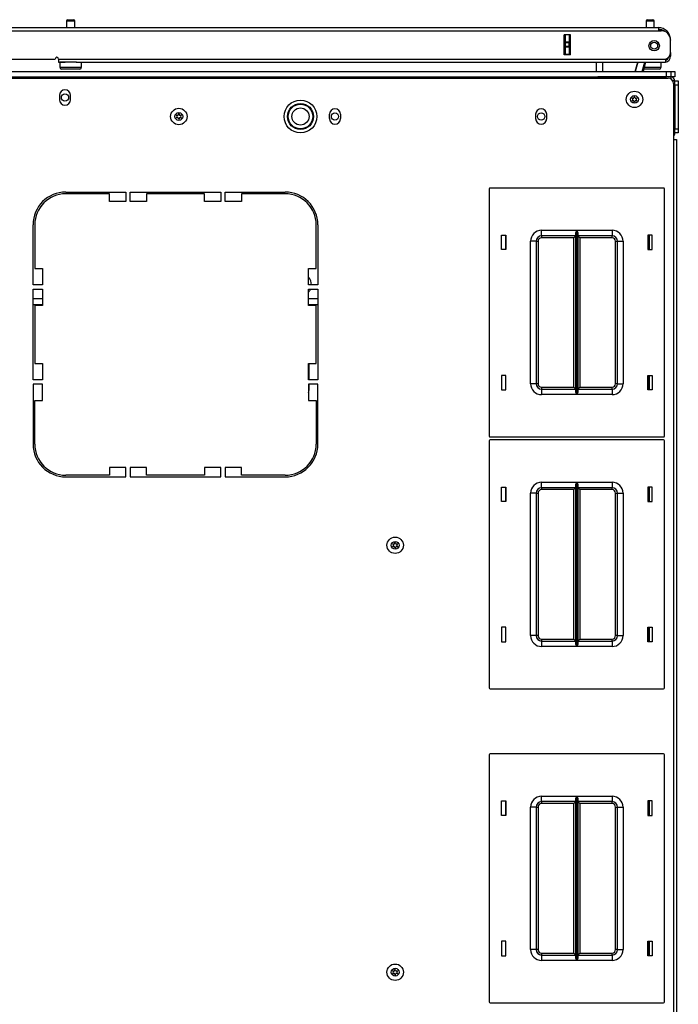
# Model space of a CAD drawing. Units: inches. Extents: x -244 to 40, y -60 to 162.
# Drawn here: x -140 to -125, y 139 to 162 of the extents above; entities that cross this region are included whole.
import ezdxf

# ---------------------------------------------------------------- set-up
doc = ezdxf.new("R2010")
doc.units = ezdxf.units.IN
doc.header["$MEASUREMENT"] = 0
doc.layers.add('TFR-TRI', color=7, linetype='CONTINUOUS')

msp = doc.modelspace()

# ---------------------------------------------------------------- linework, layer by layer
at = {"layer": 'TFR-TRI', "color": 5, "linetype": 'Continuous'}
for p, q in [((-139.265, 161.605), (-139.265, 161.454)), ((-139.238, 161.605), (-139.265, 161.605)), ((-139.171, 161.605), (-139.238, 161.605)), ((-139.235, 161.635), (-139.203, 161.635)), ((-139.203, 161.635), (-139.139, 161.635)), ((-139.105, 161.605), (-139.171, 161.605)), ((-139.139, 161.635), (-139.107, 161.635)), ((-139.077, 161.605), (-139.105, 161.605)), ((-139.077, 161.454), (-139.077, 161.605)), ((-126.042, 161.605), (-126.042, 161.454)), ((-126.014, 161.605), (-126.042, 161.605)), ((-125.948, 161.605), (-126.014, 161.605)), ((-126.012, 161.635), (-125.98, 161.635)), ((-125.98, 161.635), (-125.916, 161.635)), ((-125.881, 161.605), (-125.948, 161.605)), ((-125.916, 161.635), (-125.884, 161.635)), ((-125.854, 161.605), (-125.881, 161.605)), ((-125.854, 161.454), (-125.854, 161.605)), ((-139.421, 160.667), (-139.421, 160.55)), ((-139.388, 160.667), (-139.421, 160.667)), ((-139.296, 160.667), (-139.388, 160.667)), ((-139.171, 160.667), (-139.296, 160.667)), ((-139.1, 160.667), (-139.171, 160.667)), ((-139.035, 160.667), (-139.1, 160.667)), ((-138.921, 160.55), (-138.921, 160.667)), ((-125.698, 160.55), (-125.698, 160.667)), ((-139.421, 160.55), (-139.388, 160.55)), ((-139.388, 160.55), (-139.296, 160.55)), ((-139.32, 160.51), (-139.381, 160.51)), ((-139.171, 160.51), (-139.32, 160.51)), ((-139.296, 160.55), (-139.171, 160.55)), ((-139.171, 160.55), (-139.046, 160.55)), ((-139.023, 160.51), (-139.171, 160.51)), ((-139.046, 160.55), (-138.955, 160.55)), ((-138.961, 160.51), (-139.023, 160.51)), ((-138.955, 160.55), (-138.921, 160.55)), ((-126.026, 160.51), (-126.093, 160.51)), ((-126.082, 160.55), (-125.956, 160.55)), ((-125.948, 160.51), (-126.026, 160.51)), ((-125.956, 160.55), (-125.828, 160.55)), ((-125.799, 160.51), (-125.948, 160.51)), ((-125.828, 160.55), (-125.733, 160.55)), ((-125.738, 160.51), (-125.799, 160.51)), ((-125.733, 160.55), (-125.698, 160.55))]:
    msp.add_line(p, q, dxfattribs=at)
at = {"layer": 'TFR-TRI', "color": 214, "linetype": 'Continuous'}
for p, q in [((-140.864, 161.454), (-125.758, 161.454)), ((-140.864, 161.383), (-125.758, 161.383)), ((-125.758, 161.454), (-125.758, 161.433)), ((-125.758, 161.433), (-125.758, 161.383)), ((-125.758, 161.383), (-125.699, 161.383)), ((-127.908, 160.832), (-127.908, 161.289)), ((-127.765, 161.289), (-127.908, 161.289)), ((-127.765, 160.832), (-127.765, 161.289)), ((-125.483, 161.178), (-125.482, 161.178)), ((-125.482, 161.178), (-125.482, 161.167)), ((-125.482, 160.89), (-125.482, 161.167)), ((-125.482, 160.883), (-125.482, 160.883)), ((-125.482, 160.883), (-125.482, 160.827)), ((-140.864, 160.737), (-139.526, 160.737)), ((-139.447, 160.737), (-125.6, 160.737)), ((-139.447, 160.737), (-139.447, 160.687)), ((-139.447, 160.687), (-139.447, 160.667)), ((-139.447, 160.667), (-139.296, 160.667)), ((-139.046, 160.667), (-125.6, 160.667)), ((-127.765, 160.832), (-127.908, 160.832)), ((-125.6, 160.737), (-125.6, 160.687)), ((-125.6, 160.687), (-125.6, 160.667)), ((-125.482, 160.804), (-125.508, 160.804)), ((-125.482, 160.827), (-125.482, 160.804))]:
    msp.add_line(p, q, dxfattribs=at)
at = {"layer": 'TFR-TRI', "color": 151, "linetype": 'Continuous'}
for p, q in [((-127.876, 161.129), (-127.876, 161.289)), ((-127.876, 161.123), (-127.876, 161.129)), ((-127.876, 161.129), (-127.797, 161.129)), ((-127.876, 161.109), (-127.876, 161.123)), ((-127.876, 161.031), (-127.876, 161.109)), ((-127.797, 161.109), (-127.876, 161.109)), ((-127.797, 161.289), (-127.797, 161.129)), ((-127.797, 161.129), (-127.797, 161.123)), ((-127.797, 161.123), (-127.797, 161.109)), ((-127.797, 161.031), (-127.797, 161.109)), ((-127.766, 160.832), (-127.766, 161.289)), ((-127.876, 161.017), (-127.876, 161.031)), ((-127.876, 161.031), (-127.797, 161.031)), ((-127.876, 161.011), (-127.876, 161.017)), ((-127.876, 160.852), (-127.876, 161.011)), ((-127.797, 161.011), (-127.876, 161.011)), ((-127.797, 161.031), (-127.797, 161.017)), ((-127.797, 161.017), (-127.797, 161.011)), ((-127.797, 161.011), (-127.797, 160.852)), ((-127.876, 160.852), (-127.797, 160.852)), ((-127.876, 160.842), (-127.876, 160.852)), ((-127.876, 160.832), (-127.876, 160.842)), ((-127.797, 160.852), (-127.797, 160.842)), ((-127.797, 160.842), (-127.797, 160.832))]:
    msp.add_line(p, q, dxfattribs=at)
at = {"layer": 'TFR-TRI', "color": 63, "linetype": 'Continuous'}
for p, q in [((-127.175, 160.45), (-127.171, 160.667)), ((-127.034, 160.667), (-127.037, 160.45)), ((-126.29, 160.45), (-126.232, 160.667)), ((-126.232, 160.667), (-126.29, 160.45)), ((-126.13, 160.45), (-126.072, 160.667)), ((-126.051, 160.667), (-126.109, 160.45))]:
    msp.add_line(p, q, dxfattribs=at)
at = {"layer": 'TFR-TRI', "color": 215, "linetype": 'Continuous'}
for p, q in [((-156.451, 160.45), (-125.577, 160.45)), ((-125.577, 160.45), (-125.507, 160.45)), ((-125.577, 160.332), (-125.577, 160.45)), ((-125.507, 160.45), (-125.478, 160.45)), ((-125.478, 160.45), (-125.478, 160.332)), ((-156.451, 160.332), (-125.577, 160.332)), ((-129.621, 157.774), (-129.621, 152.134)), ((-125.641, 157.794), (-129.601, 157.794)), ((-125.621, 152.134), (-125.621, 157.774)), ((-129.341, 156.389), (-129.341, 156.719)), ((-129.341, 156.719), (-129.241, 156.719)), ((-129.241, 156.719), (-129.241, 156.389)), ((-128.426, 156.829), (-127.622, 156.829)), ((-128.426, 156.741), (-128.426, 156.829)), ((-128.426, 156.704), (-128.426, 156.741)), ((-127.644, 156.704), (-128.426, 156.704)), ((-128.426, 156.704), (-128.426, 156.691)), ((-128.426, 156.691), (-128.426, 156.659)), ((-127.689, 156.659), (-128.426, 156.659)), ((-127.657, 156.691), (-127.689, 156.659)), ((-127.689, 153.249), (-127.689, 156.659)), ((-127.644, 156.704), (-127.657, 156.691)), ((-127.644, 156.759), (-127.641, 156.778)), ((-127.644, 153.149), (-127.644, 156.759)), ((-127.641, 156.778), (-127.629, 156.812)), ((-127.629, 156.812), (-127.622, 156.829)), ((-127.622, 156.829), (-127.622, 153.079)), ((-127.622, 156.829), (-127.622, 156.829)), ((-127.62, 153.079), (-127.62, 156.829)), ((-127.62, 156.829), (-126.816, 156.829)), ((-127.62, 156.829), (-127.62, 156.829)), ((-127.62, 156.829), (-127.613, 156.812)), ((-127.613, 156.812), (-127.601, 156.778)), ((-127.601, 156.778), (-127.599, 156.759)), ((-127.599, 156.759), (-127.599, 153.149)), ((-126.816, 156.704), (-127.599, 156.704)), ((-127.585, 156.691), (-127.599, 156.704)), ((-127.554, 156.659), (-127.585, 156.691)), ((-126.816, 156.659), (-127.554, 156.659)), ((-127.554, 156.659), (-127.554, 153.249)), ((-126.816, 156.829), (-126.816, 156.741)), ((-126.816, 156.741), (-126.816, 156.704)), ((-126.816, 156.691), (-126.816, 156.704)), ((-126.816, 156.659), (-126.816, 156.691)), ((-126.001, 156.719), (-126.001, 156.389)), ((-125.901, 156.719), (-126.001, 156.719)), ((-125.901, 156.389), (-125.901, 156.719)), ((-129.241, 156.389), (-129.341, 156.389)), ((-128.676, 153.329), (-128.676, 156.579)), ((-128.588, 156.579), (-128.676, 156.579)), ((-128.551, 156.579), (-128.588, 156.579)), ((-128.551, 156.579), (-128.551, 153.329)), ((-128.551, 156.579), (-128.538, 156.579)), ((-128.538, 156.579), (-128.506, 156.579)), ((-128.506, 156.579), (-128.506, 153.329)), ((-126.736, 153.329), (-126.736, 156.579)), ((-126.736, 156.579), (-126.704, 156.579)), ((-126.704, 156.579), (-126.691, 156.579)), ((-126.691, 153.329), (-126.691, 156.579)), ((-126.691, 156.579), (-126.654, 156.579)), ((-126.654, 156.579), (-126.566, 156.579)), ((-126.566, 156.579), (-126.566, 153.329)), ((-126.001, 156.389), (-125.901, 156.389)), ((-129.241, 153.519), (-129.341, 153.519)), ((-129.341, 153.519), (-129.341, 153.189)), ((-129.241, 153.189), (-129.241, 153.519)), ((-126.001, 153.519), (-125.901, 153.519)), ((-126.001, 153.189), (-126.001, 153.519)), ((-125.901, 153.519), (-125.901, 153.189)), ((-128.588, 153.329), (-128.676, 153.329)), ((-128.551, 153.329), (-128.588, 153.329)), ((-128.538, 153.329), (-128.551, 153.329)), ((-128.506, 153.329), (-128.538, 153.329)), ((-128.426, 153.249), (-127.689, 153.249)), ((-128.426, 153.249), (-128.426, 153.217)), ((-127.689, 153.249), (-127.657, 153.217)), ((-127.585, 153.217), (-127.554, 153.249)), ((-127.554, 153.249), (-126.816, 153.249)), ((-126.816, 153.217), (-126.816, 153.249)), ((-126.704, 153.329), (-126.736, 153.329)), ((-126.691, 153.329), (-126.704, 153.329)), ((-126.691, 153.329), (-126.654, 153.329)), ((-126.654, 153.329), (-126.566, 153.329)), ((-129.341, 153.189), (-129.241, 153.189)), ((-128.426, 153.217), (-128.426, 153.204)), ((-128.426, 153.204), (-127.644, 153.204)), ((-128.426, 153.204), (-128.426, 153.167)), ((-128.426, 153.167), (-128.426, 153.079)), ((-127.622, 153.079), (-128.426, 153.079)), ((-127.657, 153.217), (-127.644, 153.204)), ((-127.641, 153.13), (-127.644, 153.149)), ((-127.629, 153.095), (-127.641, 153.13)), ((-127.622, 153.079), (-127.629, 153.095)), ((-127.622, 153.079), (-127.622, 153.079)), ((-127.613, 153.095), (-127.62, 153.079)), ((-126.816, 153.079), (-127.62, 153.079)), ((-127.62, 153.079), (-127.62, 153.079)), ((-127.601, 153.13), (-127.613, 153.095)), ((-127.599, 153.149), (-127.601, 153.13)), ((-127.599, 153.204), (-127.585, 153.217)), ((-127.599, 153.204), (-126.816, 153.204)), ((-126.816, 153.204), (-126.816, 153.217)), ((-126.816, 153.204), (-126.816, 153.167)), ((-126.816, 153.167), (-126.816, 153.079)), ((-125.901, 153.189), (-126.001, 153.189)), ((-129.601, 152.114), (-125.641, 152.114)), ((-129.621, 152.026), (-129.621, 146.386)), ((-125.641, 152.046), (-129.601, 152.046)), ((-125.621, 146.386), (-125.621, 152.026)), ((-128.426, 151.081), (-127.622, 151.081)), ((-128.426, 150.993), (-128.426, 151.081)), ((-128.426, 150.956), (-128.426, 150.993)), ((-127.644, 151.011), (-127.641, 151.03)), ((-127.644, 147.401), (-127.644, 151.011)), ((-127.641, 151.03), (-127.629, 151.064)), ((-127.629, 151.064), (-127.622, 151.081)), ((-127.622, 151.081), (-127.622, 147.331)), ((-127.622, 151.081), (-127.622, 151.081)), ((-127.62, 147.331), (-127.62, 151.081)), ((-127.62, 151.081), (-126.816, 151.081)), ((-127.62, 151.081), (-127.62, 151.081)), ((-127.62, 151.081), (-127.613, 151.064)), ((-127.613, 151.064), (-127.601, 151.03)), ((-127.601, 151.03), (-127.599, 151.011)), ((-127.599, 151.011), (-127.599, 147.401)), ((-126.816, 151.081), (-126.816, 150.993)), ((-126.816, 150.993), (-126.816, 150.956)), ((-129.341, 150.641), (-129.341, 150.971)), ((-129.341, 150.971), (-129.241, 150.971)), ((-129.241, 150.971), (-129.241, 150.641)), ((-128.676, 147.581), (-128.676, 150.831)), ((-128.588, 150.831), (-128.676, 150.831)), ((-128.551, 150.831), (-128.588, 150.831)), ((-128.551, 150.831), (-128.551, 147.581)), ((-128.551, 150.831), (-128.538, 150.831)), ((-128.538, 150.831), (-128.506, 150.831)), ((-128.506, 150.831), (-128.506, 147.581)), ((-127.644, 150.956), (-128.426, 150.956)), ((-128.426, 150.956), (-128.426, 150.943)), ((-128.426, 150.943), (-128.426, 150.911)), ((-127.689, 150.911), (-128.426, 150.911)), ((-127.657, 150.943), (-127.689, 150.911)), ((-127.689, 147.501), (-127.689, 150.911)), ((-127.644, 150.956), (-127.657, 150.943)), ((-126.816, 150.956), (-127.599, 150.956)), ((-127.585, 150.943), (-127.599, 150.956)), ((-127.554, 150.911), (-127.585, 150.943)), ((-126.816, 150.911), (-127.554, 150.911)), ((-127.554, 150.911), (-127.554, 147.501)), ((-126.816, 150.943), (-126.816, 150.956)), ((-126.816, 150.911), (-126.816, 150.943)), ((-126.736, 147.581), (-126.736, 150.831)), ((-126.736, 150.831), (-126.704, 150.831)), ((-126.704, 150.831), (-126.691, 150.831)), ((-126.691, 147.581), (-126.691, 150.831)), ((-126.691, 150.831), (-126.654, 150.831)), ((-126.654, 150.831), (-126.566, 150.831)), ((-126.566, 150.831), (-126.566, 147.581)), ((-126.001, 150.971), (-126.001, 150.641)), ((-125.901, 150.971), (-126.001, 150.971)), ((-125.901, 150.641), (-125.901, 150.971)), ((-129.241, 150.641), (-129.341, 150.641)), ((-126.001, 150.641), (-125.901, 150.641)), ((-129.241, 147.771), (-129.341, 147.771)), ((-129.341, 147.771), (-129.341, 147.441)), ((-129.241, 147.441), (-129.241, 147.771)), ((-126.001, 147.771), (-125.901, 147.771)), ((-126.001, 147.441), (-126.001, 147.771)), ((-125.901, 147.771), (-125.901, 147.441)), ((-129.341, 147.441), (-129.241, 147.441)), ((-128.588, 147.581), (-128.676, 147.581)), ((-128.551, 147.581), (-128.588, 147.581)), ((-128.538, 147.581), (-128.551, 147.581)), ((-128.506, 147.581), (-128.538, 147.581)), ((-128.426, 147.501), (-127.689, 147.501)), ((-128.426, 147.501), (-128.426, 147.469)), ((-128.426, 147.469), (-128.426, 147.456)), ((-128.426, 147.456), (-127.644, 147.456)), ((-128.426, 147.456), (-128.426, 147.419)), ((-128.426, 147.419), (-128.426, 147.331)), ((-127.689, 147.501), (-127.657, 147.469)), ((-127.657, 147.469), (-127.644, 147.456)), ((-127.641, 147.382), (-127.644, 147.401)), ((-127.599, 147.401), (-127.601, 147.382)), ((-127.599, 147.456), (-127.585, 147.469)), ((-127.599, 147.456), (-126.816, 147.456)), ((-127.585, 147.469), (-127.554, 147.501)), ((-127.554, 147.501), (-126.816, 147.501)), ((-126.816, 147.469), (-126.816, 147.501)), ((-126.816, 147.456), (-126.816, 147.469)), ((-126.816, 147.456), (-126.816, 147.419)), ((-126.816, 147.419), (-126.816, 147.331)), ((-126.704, 147.581), (-126.736, 147.581)), ((-126.691, 147.581), (-126.704, 147.581)), ((-126.691, 147.581), (-126.654, 147.581)), ((-126.654, 147.581), (-126.566, 147.581)), ((-125.901, 147.441), (-126.001, 147.441)), ((-127.622, 147.331), (-128.426, 147.331)), ((-127.629, 147.347), (-127.641, 147.382)), ((-127.622, 147.331), (-127.629, 147.347)), ((-127.622, 147.331), (-127.622, 147.331)), ((-127.613, 147.347), (-127.62, 147.331)), ((-126.816, 147.331), (-127.62, 147.331)), ((-127.62, 147.331), (-127.62, 147.331)), ((-127.601, 147.382), (-127.613, 147.347)), ((-129.601, 146.366), (-125.641, 146.366)), ((-129.621, 144.861), (-129.621, 139.221)), ((-125.641, 144.881), (-129.601, 144.881)), ((-125.621, 139.221), (-125.621, 144.861)), ((-129.341, 143.476), (-129.341, 143.806)), ((-129.341, 143.806), (-129.241, 143.806)), ((-129.241, 143.806), (-129.241, 143.476)), ((-128.426, 143.916), (-127.622, 143.916)), ((-128.426, 143.827), (-128.426, 143.916)), ((-128.426, 143.791), (-128.426, 143.827)), ((-127.644, 143.845), (-127.641, 143.864)), ((-127.644, 140.236), (-127.644, 143.845)), ((-127.641, 143.864), (-127.629, 143.899)), ((-127.629, 143.899), (-127.622, 143.915)), ((-127.622, 143.916), (-127.622, 140.166)), ((-127.622, 143.915), (-127.622, 143.916)), ((-127.62, 140.166), (-127.62, 143.916)), ((-127.62, 143.916), (-126.816, 143.916)), ((-127.62, 143.916), (-127.62, 143.915)), ((-127.62, 143.915), (-127.613, 143.899)), ((-127.613, 143.899), (-127.601, 143.864)), ((-127.601, 143.864), (-127.599, 143.845)), ((-127.599, 143.845), (-127.599, 140.236)), ((-126.816, 143.916), (-126.816, 143.827)), ((-126.816, 143.827), (-126.816, 143.791)), ((-126.001, 143.806), (-126.001, 143.476)), ((-125.901, 143.806), (-126.001, 143.806)), ((-125.901, 143.476), (-125.901, 143.806)), ((-128.676, 140.416), (-128.676, 143.666)), ((-128.588, 143.666), (-128.676, 143.666)), ((-128.551, 143.666), (-128.588, 143.666)), ((-128.551, 143.666), (-128.551, 140.416)), ((-128.551, 143.666), (-128.538, 143.666)), ((-128.538, 143.666), (-128.506, 143.666)), ((-128.506, 143.666), (-128.506, 140.416)), ((-127.644, 143.791), (-128.426, 143.791)), ((-128.426, 143.791), (-128.426, 143.777)), ((-128.426, 143.777), (-128.426, 143.746)), ((-127.689, 143.746), (-128.426, 143.746)), ((-127.657, 143.777), (-127.689, 143.746)), ((-127.689, 140.336), (-127.689, 143.746)), ((-127.644, 143.791), (-127.657, 143.777)), ((-126.816, 143.791), (-127.599, 143.791)), ((-127.585, 143.777), (-127.599, 143.791)), ((-127.554, 143.746), (-127.585, 143.777)), ((-126.816, 143.746), (-127.554, 143.746)), ((-127.554, 143.746), (-127.554, 140.336)), ((-126.816, 143.777), (-126.816, 143.791)), ((-126.816, 143.746), (-126.816, 143.777)), ((-126.736, 140.416), (-126.736, 143.666)), ((-126.736, 143.666), (-126.704, 143.666)), ((-126.704, 143.666), (-126.691, 143.666)), ((-126.691, 140.416), (-126.691, 143.666)), ((-126.691, 143.666), (-126.654, 143.666)), ((-126.654, 143.666), (-126.566, 143.666)), ((-126.566, 143.666), (-126.566, 140.416)), ((-129.241, 143.476), (-129.341, 143.476)), ((-126.001, 143.476), (-125.901, 143.476)), ((-129.241, 140.606), (-129.341, 140.606)), ((-129.341, 140.606), (-129.341, 140.276)), ((-129.241, 140.276), (-129.241, 140.606)), ((-126.001, 140.606), (-125.901, 140.606)), ((-126.001, 140.276), (-126.001, 140.606)), ((-125.901, 140.606), (-125.901, 140.276)), ((-129.341, 140.276), (-129.241, 140.276)), ((-128.588, 140.416), (-128.676, 140.416)), ((-128.551, 140.416), (-128.588, 140.416)), ((-128.538, 140.416), (-128.551, 140.416)), ((-128.506, 140.416), (-128.538, 140.416)), ((-128.426, 140.336), (-127.689, 140.336)), ((-128.426, 140.336), (-128.426, 140.304)), ((-128.426, 140.304), (-128.426, 140.291)), ((-128.426, 140.291), (-127.644, 140.291)), ((-128.426, 140.291), (-128.426, 140.254)), ((-128.426, 140.254), (-128.426, 140.166)), ((-127.689, 140.336), (-127.657, 140.304)), ((-127.657, 140.304), (-127.644, 140.291)), ((-127.641, 140.217), (-127.644, 140.236)), ((-127.629, 140.182), (-127.641, 140.217)), ((-127.601, 140.217), (-127.613, 140.182)), ((-127.599, 140.236), (-127.601, 140.217)), ((-127.599, 140.291), (-127.585, 140.304)), ((-127.599, 140.291), (-126.816, 140.291)), ((-127.585, 140.304), (-127.554, 140.336)), ((-127.554, 140.336), (-126.816, 140.336)), ((-126.816, 140.304), (-126.816, 140.336)), ((-126.816, 140.291), (-126.816, 140.304)), ((-126.816, 140.291), (-126.816, 140.254)), ((-126.816, 140.254), (-126.816, 140.166)), ((-126.704, 140.416), (-126.736, 140.416)), ((-126.691, 140.416), (-126.704, 140.416)), ((-126.691, 140.416), (-126.654, 140.416)), ((-126.654, 140.416), (-126.566, 140.416)), ((-125.901, 140.276), (-126.001, 140.276)), ((-127.622, 140.166), (-128.426, 140.166)), ((-127.622, 140.166), (-127.629, 140.182)), ((-127.622, 140.166), (-127.622, 140.166)), ((-127.613, 140.182), (-127.62, 140.166)), ((-126.816, 140.166), (-127.62, 140.166)), ((-127.62, 140.166), (-127.62, 140.166)), ((-129.601, 139.201), (-125.641, 139.201))]:
    msp.add_line(p, q, dxfattribs=at)
at = {"layer": 'TFR-TRI', "color": 21, "linetype": 'Continuous'}
for p, q in [((-125.478, 160.45), (-125.411, 160.45)), ((-125.411, 160.45), (-125.384, 160.45)), ((-125.384, 160.45), (-125.384, 160.332)), ((-125.411, 160.332), (-125.478, 160.332)), ((-125.384, 160.332), (-125.411, 160.332))]:
    msp.add_line(p, q, dxfattribs=at)
at = {"layer": 'TFR-TRI', "color": 30, "linetype": 'Continuous'}
for p, q in [((-156.494, 160.3), (-125.534, 160.3)), ((-125.415, 160.182), (-125.415, 158.903)), ((-139.427, 159.909), (-139.427, 159.81)), ((-139.175, 159.81), (-139.175, 159.909)), ((-133.266, 159.377), (-133.266, 159.476)), ((-133.014, 159.476), (-133.014, 159.377)), ((-128.561, 159.476), (-128.561, 159.377)), ((-128.309, 159.377), (-128.309, 159.476)), ((-125.415, 158.903), (-125.415, 120.895)), ((-125.415, 158.903), (-125.365, 158.903)), ((-125.365, 158.903), (-125.345, 158.903)), ((-125.345, 158.903), (-125.345, 120.895)), ((-139.282, 157.702), (-137.911, 157.702)), ((-138.285, 157.663), (-139.282, 157.663)), ((-138.285, 157.485), (-138.285, 157.663)), ((-137.911, 157.702), (-137.911, 157.485)), ((-137.813, 157.485), (-137.813, 157.702)), ((-137.813, 157.702), (-135.746, 157.702)), ((-136.12, 157.663), (-137.439, 157.663)), ((-137.439, 157.663), (-137.439, 157.485)), ((-136.12, 157.485), (-136.12, 157.663)), ((-135.746, 157.702), (-135.746, 157.485)), ((-135.648, 157.485), (-135.648, 157.702)), ((-135.648, 157.702), (-134.278, 157.702)), ((-134.278, 157.663), (-135.274, 157.663)), ((-135.274, 157.663), (-135.274, 157.485)), ((-137.911, 157.485), (-138.285, 157.485)), ((-137.439, 157.485), (-137.813, 157.485)), ((-135.746, 157.485), (-136.12, 157.485)), ((-135.274, 157.485), (-135.648, 157.485)), ((-140.03, 155.584), (-140.03, 156.954)), ((-139.99, 156.954), (-139.99, 155.958)), ((-133.569, 155.958), (-133.569, 156.954)), ((-133.53, 156.954), (-133.53, 155.584)), ((-125.982, 156.389), (-125.982, 156.718)), ((-139.99, 155.958), (-139.813, 155.958)), ((-139.813, 155.958), (-139.813, 155.584)), ((-133.746, 155.584), (-133.746, 155.958)), ((-133.746, 155.958), (-133.569, 155.958)), ((-139.813, 155.584), (-140.03, 155.584)), ((-140.03, 153.419), (-140.03, 155.485)), ((-140.03, 155.485), (-139.813, 155.485)), ((-139.813, 155.485), (-139.813, 155.111)), ((-133.53, 155.584), (-133.746, 155.584)), ((-133.746, 155.111), (-133.746, 155.485)), ((-133.746, 155.485), (-133.53, 155.485)), ((-133.53, 155.485), (-133.53, 153.419)), ((-139.813, 155.111), (-139.99, 155.111)), ((-139.99, 155.111), (-139.99, 153.793)), ((-133.569, 155.111), (-133.746, 155.111)), ((-133.569, 153.793), (-133.569, 155.111)), ((-139.99, 153.793), (-139.813, 153.793)), ((-139.813, 153.793), (-139.813, 153.419)), ((-133.746, 153.419), (-133.746, 153.793)), ((-133.746, 153.793), (-133.569, 153.793)), ((-125.982, 153.189), (-125.982, 153.519)), ((-139.813, 153.419), (-140.03, 153.419)), ((-140.03, 153.32), (-140.03, 151.95)), ((-139.813, 153.32), (-140.03, 153.32)), ((-139.813, 152.946), (-139.813, 153.32)), ((-133.53, 153.419), (-133.746, 153.419)), ((-133.746, 153.32), (-133.746, 152.946)), ((-133.53, 153.32), (-133.746, 153.32)), ((-133.53, 151.95), (-133.53, 153.32)), ((-139.99, 152.946), (-139.813, 152.946)), ((-139.99, 151.95), (-139.99, 152.946)), ((-133.746, 152.946), (-133.569, 152.946)), ((-133.569, 152.946), (-133.569, 151.95)), ((-138.285, 151.241), (-139.282, 151.241)), ((-138.285, 151.419), (-138.285, 151.241)), ((-137.911, 151.419), (-138.285, 151.419)), ((-137.911, 151.202), (-137.911, 151.419)), ((-137.813, 151.419), (-137.813, 151.202)), ((-137.439, 151.419), (-137.813, 151.419)), ((-137.439, 151.241), (-137.439, 151.419)), ((-136.12, 151.241), (-137.439, 151.241)), ((-136.12, 151.419), (-136.12, 151.241)), ((-135.746, 151.419), (-136.12, 151.419)), ((-135.746, 151.202), (-135.746, 151.419)), ((-135.648, 151.419), (-135.648, 151.202)), ((-135.274, 151.419), (-135.648, 151.419)), ((-135.274, 151.241), (-135.274, 151.419)), ((-134.278, 151.241), (-135.274, 151.241)), ((-139.282, 151.202), (-137.911, 151.202)), ((-137.813, 151.202), (-135.746, 151.202)), ((-135.648, 151.202), (-134.278, 151.202)), ((-125.982, 150.641), (-125.982, 150.971)), ((-125.982, 147.44), (-125.982, 147.771)), ((-125.982, 143.476), (-125.982, 143.805)), ((-125.982, 140.275), (-125.982, 140.605))]:
    msp.add_line(p, q, dxfattribs=at)
at = {"layer": 'TFR-TRI', "color": 135, "linetype": 'Continuous'}
for p, q in [((-127.213, 160.332), (-127.213, 160.324)), ((-127.213, 160.324), (-127.213, 160.3))]:
    msp.add_line(p, q, dxfattribs=at)
at = {"layer": 'TFR-TRI', "color": 173, "linetype": 'Continuous'}
for p, q in [((-125.478, 160.332), (-127.118, 160.332)), ((-127.118, 160.332), (-127.118, 160.3)), ((-125.478, 160.332), (-125.478, 160.287)), ((-125.384, 160.237), (-125.429, 160.237)), ((-125.384, 159.05), (-125.384, 160.237)), ((-125.384, 159.05), (-125.415, 159.05))]:
    msp.add_line(p, q, dxfattribs=at)
at = {"layer": 'TFR-TRI', "color": 124, "linetype": 'Continuous'}
for p, q in [((-125.384, 160.237), (-125.305, 160.237)), ((-125.305, 160.237), (-125.305, 160.209)), ((-125.305, 160.209), (-125.305, 160.139)), ((-125.384, 160.139), (-125.384, 159.148)), ((-125.305, 160.139), (-125.384, 160.139)), ((-125.305, 160.139), (-125.305, 159.148)), ((-125.384, 159.148), (-125.305, 159.148)), ((-125.305, 159.148), (-125.305, 159.079)), ((-125.305, 159.079), (-125.305, 159.05)), ((-125.305, 159.05), (-125.384, 159.05))]:
    msp.add_line(p, q, dxfattribs=at)
at = {"layer": 'TFR-TRI', "color": 12, "linetype": 'Continuous'}
for p, q in [((-129.251, 156.719), (-129.251, 156.389)), ((-125.962, 156.389), (-125.962, 156.719)), ((-129.251, 153.519), (-129.251, 153.189)), ((-125.962, 153.189), (-125.962, 153.519)), ((-129.251, 150.971), (-129.251, 150.641)), ((-125.962, 150.641), (-125.962, 150.971)), ((-129.251, 147.771), (-129.251, 147.441)), ((-125.962, 147.441), (-125.962, 147.771)), ((-129.251, 143.806), (-129.251, 143.476)), ((-125.962, 143.476), (-125.962, 143.806)), ((-129.251, 140.606), (-129.251, 140.276)), ((-125.962, 140.276), (-125.962, 140.606))]:
    msp.add_line(p, q, dxfattribs=at)
at = {"layer": 'TFR-TRI', "color": 3, "linetype": 'Continuous'}
msp.add_line((-133.74, 155.588), (-133.746, 155.588), dxfattribs=at)
at = {"layer": 'TFR-TRI', "color": 132, "linetype": 'Continuous'}
for p, q in [((-140.03, 155.273), (-139.813, 155.273)), ((-133.746, 155.273), (-133.53, 155.273)), ((-140.03, 155.135), (-139.813, 155.135)), ((-133.746, 155.135), (-133.53, 155.135))]:
    msp.add_line(p, q, dxfattribs=at)
at = {"layer": 'TFR-TRI', "color": 163, "linetype": 'Continuous'}
for p, q in [((-133.73, 155.135), (-133.73, 155.111)), ((-133.73, 153.419), (-133.73, 153.793)), ((-133.73, 153.206), (-133.73, 153.32))]:
    msp.add_line(p, q, dxfattribs=at)
at = {"layer": 'TFR-TRI', "color": 214, "linetype": 'Continuous'}
msp.add_circle((-125.856, 161.041), 0.118, dxfattribs=at)
at = {"layer": 'TFR-TRI', "color": 153, "linetype": 'Continuous'}
msp.add_circle((-125.856, 161.041), 0.0787, dxfattribs=at)
at = {"layer": 'TFR-TRI', "color": 3, "linetype": 'Continuous'}
for centre, radius in [((-126.305, 159.816), 0.187), ((-126.305, 159.816), 0.0886), ((-136.703, 159.426), 0.187), ((-133.927, 159.426), 0.297), ((-133.927, 159.426), 0.28), ((-133.927, 159.426), 0.197), ((-136.703, 159.426), 0.0886), ((-131.766, 149.641), 0.187), ((-131.766, 149.641), 0.0886), ((-131.766, 139.899), 0.187), ((-131.766, 139.899), 0.0886)]:
    msp.add_circle(centre, radius, dxfattribs=at)
at = {"layer": 'TFR-TRI', "color": 135, "linetype": 'Continuous'}
for centre in [(-139.301, 159.859), (-133.14, 159.426), (-128.435, 159.426)]:
    msp.add_circle(centre, 0.0827, dxfattribs=at)
at = {"layer": 'TFR-TRI', "color": 30, "linetype": 'Continuous'}
msp.add_circle((-133.927, 159.426), 0.374, dxfattribs=at)
at = {"layer": 'TFR-TRI', "color": 5, "linetype": 'Continuous'}
for centre, radius, start, end in [((-139.235, 161.605), 0.03, 90, 180), ((-139.107, 161.605), 0.03, 0, 90), ((-126.012, 161.605), 0.03, 90, 180), ((-125.884, 161.605), 0.03, 0, 90), ((-139.381, 160.55), 0.04, 180, 270), ((-138.961, 160.55), 0.04, 270, 0), ((-125.738, 160.55), 0.04, 270, 0)]:
    msp.add_arc(centre, radius, start, end, dxfattribs=at)
at = {"layer": 'TFR-TRI', "color": 214, "linetype": 'Continuous'}
for centre, radius, start, end in [((-125.758, 161.178), 0.276, 0, 90), ((-125.758, 161.178), 0.236, 52.5403, 90), ((-125.699, 161.167), 0.217, 0, 90), ((-125.64, 160.89), 0.157, 284.4775, 0), ((-139.486, 160.737), 0.0394, 0, 180), ((-125.62, 160.804), 0.138, 278.2139, 0), ((-125.62, 160.804), 0.0984, 281.5383, 347.58)]:
    msp.add_arc(centre, radius, start, end, dxfattribs=at)
at = {"layer": 'TFR-TRI', "color": 151, "linetype": 'Continuous'}
msp.add_arc((-125.797, 161.139), 0.276, 61.1086, 81.7861, dxfattribs=at)
at = {"layer": 'TFR-TRI', "color": 173, "linetype": 'Continuous'}
for centre, start, end in [((-127.118, 160.237), 90, 138.1894), ((-125.478, 160.237), 0, 90), ((-125.478, 159.05), 311.8106, 0)]:
    msp.add_arc(centre, 0.0945, start, end, dxfattribs=at)
at = {"layer": 'TFR-TRI', "color": 30, "linetype": 'Continuous'}
for centre, radius, start, end in [((-125.534, 160.182), 0.118, 0, 90), ((-139.301, 159.909), 0.126, 0, 180), ((-139.301, 159.81), 0.126, 180, 0), ((-133.14, 159.476), 0.126, 0, 180), ((-128.435, 159.476), 0.126, 0, 180), ((-133.14, 159.377), 0.126, 180, 0), ((-128.435, 159.377), 0.126, 180, 0), ((-139.282, 156.954), 0.748, 90, 180), ((-139.282, 156.954), 0.709, 90, 180), ((-134.278, 156.954), 0.748, 0, 90), ((-134.278, 156.954), 0.709, 0, 90), ((-139.282, 151.95), 0.748, 180, 270), ((-139.282, 151.95), 0.709, 180, 270), ((-134.278, 151.95), 0.709, 270, 0), ((-134.278, 151.95), 0.748, 270, 0)]:
    msp.add_arc(centre, radius, start, end, dxfattribs=at)
at = {"layer": 'TFR-TRI', "color": 3, "linetype": 'Continuous'}
for centre, radius, start, end in [((-126.358, 159.846), 0.00394, 79.8062, 220.3358), ((-126.58, 159.657), 0.288, 33.9333, 40.3358), ((-126.357, 159.786), 0.00394, 140.0662, 280.5828), ((-126.581, 159.973), 0.288, 320.0662, 326.4698), ((-126.305, 160.138), 0.292, 259.8062, 266.0622), ((-126.303, 159.494), 0.292, 94.3342, 100.5828), ((-126.344, 159.816), 0.00394, 326.4698, 33.9333), ((-126.325, 159.85), 0.00394, 266.0622, 334.4223), ((-126.325, 159.782), 0.00394, 25.9787, 94.3342), ((-126.581, 159.973), 0.288, 334.4223, 340.7388), ((-126.58, 159.657), 0.288, 19.6646, 25.9787), ((-126.306, 159.877), 0.00394, 20.2092, 160.7388), ((-126.305, 159.756), 0.00394, 199.6646, 340.199), ((-126.028, 159.979), 0.292, 200.2092, 206.5131), ((-126.027, 159.655), 0.292, 153.8943, 160.199), ((-126.286, 159.85), 0.00394, 206.5131, 273.8899), ((-126.285, 159.782), 0.00394, 86.5205, 153.8943), ((-126.305, 160.138), 0.292, 273.8899, 280.2031), ((-126.303, 159.494), 0.292, 80.2136, 86.5205), ((-126.266, 159.816), 0.00394, 146.0412, 214.3587), ((-126.027, 159.655), 0.292, 139.7913, 146.0412), ((-126.028, 159.979), 0.292, 214.3587, 220.6076), ((-126.253, 159.846), 0.00394, 319.7913, 100.2031), ((-126.253, 159.786), 0.00394, 260.2136, 40.6076), ((-136.755, 159.457), 0.00394, 79.8062, 220.3358), ((-136.755, 159.396), 0.00394, 140.0662, 280.5828), ((-136.978, 159.268), 0.288, 33.9333, 40.3358), ((-136.979, 159.583), 0.288, 320.0662, 326.4698), ((-136.703, 159.748), 0.292, 259.8062, 266.0622), ((-136.701, 159.104), 0.292, 94.3342, 100.5828), ((-136.742, 159.426), 0.00394, 326.4698, 33.9333), ((-136.723, 159.461), 0.00394, 266.0622, 334.4223), ((-136.722, 159.392), 0.00394, 25.9787, 94.3342), ((-136.979, 159.583), 0.288, 334.4223, 340.7388), ((-136.978, 159.268), 0.288, 19.6646, 25.9787), ((-136.703, 159.487), 0.00394, 20.2092, 160.7388), ((-136.703, 159.366), 0.00394, 199.6646, 340.199), ((-136.425, 159.589), 0.292, 200.2092, 206.5131), ((-136.424, 159.266), 0.292, 153.8943, 160.199), ((-136.683, 159.461), 0.00394, 206.5131, 273.8899), ((-136.683, 159.392), 0.00394, 86.5205, 153.8943), ((-136.703, 159.748), 0.292, 273.8899, 280.2031), ((-136.701, 159.104), 0.292, 80.2136, 86.5205), ((-136.424, 159.266), 0.292, 139.7913, 146.0412), ((-136.663, 159.427), 0.00394, 146.0412, 214.3587), ((-136.425, 159.589), 0.292, 214.3587, 220.6076), ((-136.65, 159.457), 0.00394, 319.7913, 100.2031), ((-136.65, 159.396), 0.00394, 260.2136, 40.6076), ((-133.927, 155.588), 0.25, 359.1, 43.5769), ((-133.927, 155.588), 0.25, 316.4231, 335.835), ((-131.819, 149.671), 0.00394, 79.8062, 220.3358), ((-132.041, 149.482), 0.288, 33.9333, 40.3358), ((-131.766, 149.962), 0.292, 259.8062, 266.0622), ((-131.806, 149.641), 0.00394, 326.4698, 33.9333), ((-131.786, 149.675), 0.00394, 266.0622, 334.4223), ((-132.043, 149.798), 0.288, 334.4223, 340.7388), ((-131.767, 149.701), 0.00394, 20.2092, 160.7388), ((-131.489, 149.804), 0.292, 200.2092, 206.5131), ((-131.747, 149.675), 0.00394, 206.5131, 273.8899), ((-131.766, 149.962), 0.292, 273.8899, 280.2031), ((-131.727, 149.641), 0.00394, 146.0412, 214.3587), ((-131.488, 149.48), 0.292, 139.7913, 146.0412), ((-131.714, 149.671), 0.00394, 319.7913, 100.2031), ((-131.819, 149.61), 0.00394, 140.0662, 280.5828), ((-132.043, 149.798), 0.288, 320.0662, 326.4698), ((-131.764, 149.319), 0.292, 94.3342, 100.5828), ((-131.786, 149.607), 0.00394, 25.9787, 94.3342), ((-132.041, 149.482), 0.288, 19.6646, 25.9787), ((-131.766, 149.58), 0.00394, 199.6646, 340.199), ((-131.488, 149.48), 0.292, 153.8943, 160.199), ((-131.747, 149.607), 0.00394, 86.5205, 153.8943), ((-131.764, 149.319), 0.292, 80.2136, 86.5205), ((-131.489, 149.804), 0.292, 214.3587, 220.6076), ((-131.714, 149.611), 0.00394, 260.2136, 40.6076), ((-131.819, 139.929), 0.00394, 79.8062, 220.3358), ((-131.819, 139.868), 0.00394, 140.0662, 280.5828), ((-132.041, 139.74), 0.288, 33.9333, 40.3358), ((-132.043, 140.056), 0.288, 320.0662, 326.4698), ((-131.766, 140.22), 0.292, 259.8062, 266.0622), ((-131.764, 139.577), 0.292, 94.3342, 100.5828), ((-131.806, 139.899), 0.00394, 326.4698, 33.9333), ((-131.786, 139.933), 0.00394, 266.0622, 334.4223), ((-131.786, 139.865), 0.00394, 25.9787, 94.3342), ((-132.043, 140.056), 0.288, 334.4223, 340.7388), ((-132.041, 139.74), 0.288, 19.6646, 25.9787), ((-131.767, 139.959), 0.00394, 20.2092, 160.7388), ((-131.766, 139.838), 0.00394, 199.6646, 340.199), ((-131.489, 140.062), 0.292, 200.2092, 206.5131), ((-131.488, 139.738), 0.292, 153.8943, 160.199), ((-131.747, 139.933), 0.00394, 206.5131, 273.8899), ((-131.747, 139.865), 0.00394, 86.5205, 153.8943), ((-131.766, 140.22), 0.292, 273.8899, 280.2031), ((-131.764, 139.577), 0.292, 80.2136, 86.5205), ((-131.727, 139.899), 0.00394, 146.0412, 214.3587), ((-131.488, 139.738), 0.292, 139.7913, 146.0412), ((-131.489, 140.062), 0.292, 214.3587, 220.6076), ((-131.714, 139.929), 0.00394, 319.7913, 100.2031), ((-131.714, 139.869), 0.00394, 260.2136, 40.6076)]:
    msp.add_arc(centre, radius, start, end, dxfattribs=at)
at = {"layer": 'TFR-TRI', "color": 215, "linetype": 'Continuous'}
for centre, radius, start, end in [((-129.601, 157.774), 0.02, 90, 180), ((-125.641, 157.774), 0.02, 0, 90), ((-128.426, 156.579), 0.25, 90, 180), ((-128.426, 156.579), 0.125, 90, 180), ((-128.426, 156.579), 0.08, 90, 180), ((-126.816, 156.579), 0.25, 0, 90), ((-126.816, 156.579), 0.125, 0, 90), ((-126.816, 156.579), 0.08, 0, 90), ((-128.426, 153.329), 0.25, 180, 270), ((-128.426, 153.329), 0.125, 180, 270), ((-128.426, 153.329), 0.08, 180, 270), ((-126.816, 153.329), 0.25, 270, 0), ((-126.816, 153.329), 0.08, 270, 0), ((-126.816, 153.329), 0.125, 270, 0), ((-129.601, 152.134), 0.02, 180, 270), ((-125.641, 152.134), 0.02, 270, 0), ((-129.601, 152.026), 0.02, 90, 180), ((-125.641, 152.026), 0.02, 0, 90), ((-128.426, 150.831), 0.25, 90, 180), ((-126.816, 150.831), 0.25, 0, 90), ((-128.426, 150.831), 0.125, 90, 180), ((-128.426, 150.831), 0.08, 90, 180), ((-126.816, 150.831), 0.125, 0, 90), ((-126.816, 150.831), 0.08, 0, 90), ((-128.426, 147.581), 0.25, 180, 270), ((-128.426, 147.581), 0.125, 180, 270), ((-128.426, 147.581), 0.08, 180, 270), ((-126.816, 147.581), 0.25, 270, 0), ((-126.816, 147.581), 0.08, 270, 0), ((-126.816, 147.581), 0.125, 270, 0), ((-129.601, 146.386), 0.02, 180, 270), ((-125.641, 146.386), 0.02, 270, 0), ((-129.601, 144.861), 0.02, 90, 180), ((-125.641, 144.861), 0.02, 0, 90), ((-128.426, 143.666), 0.25, 90, 180), ((-126.816, 143.666), 0.25, 0, 90), ((-128.426, 143.666), 0.125, 90, 180), ((-128.426, 143.666), 0.08, 90, 180), ((-126.816, 143.666), 0.125, 0, 90), ((-126.816, 143.666), 0.08, 0, 90), ((-128.426, 140.416), 0.25, 180, 270), ((-128.426, 140.416), 0.125, 180, 270), ((-128.426, 140.416), 0.08, 180, 270), ((-126.816, 140.416), 0.25, 270, 0), ((-126.816, 140.416), 0.08, 270, 0), ((-126.816, 140.416), 0.125, 270, 0), ((-129.601, 139.221), 0.02, 180, 270), ((-125.641, 139.221), 0.02, 270, 0)]:
    msp.add_arc(centre, radius, start, end, dxfattribs=at)
at = {"layer": 'TFR-TRI', "color": 163, "linetype": 'Continuous'}
msp.add_arc((-133.927, 153.206), 0.197, 336.9248, 0, dxfattribs=at)

doc.saveas('drawing.dxf')
